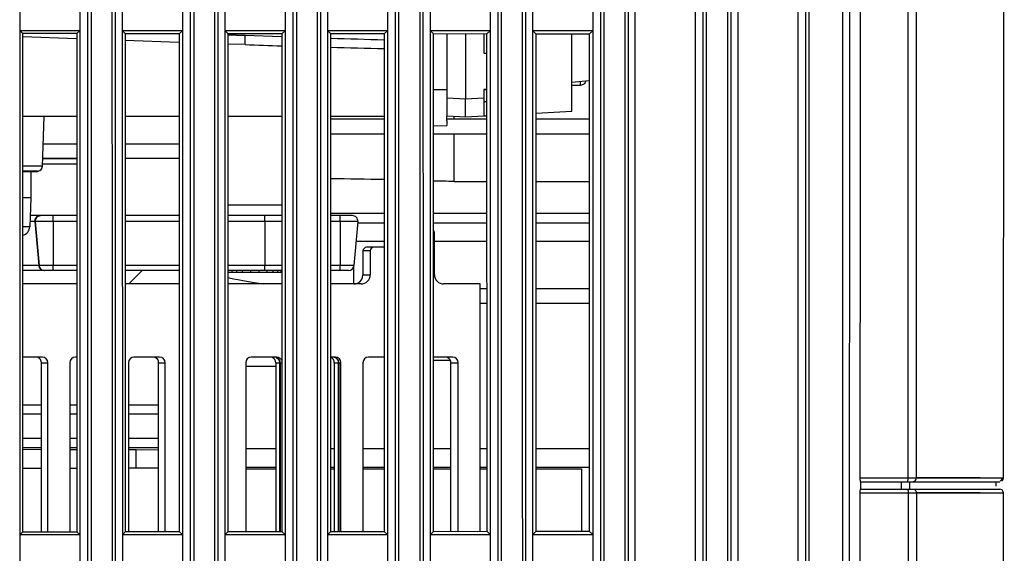
# Model space of a CAD drawing. Extents: x 64 to 776, y 90 to 531.
# Drawn here: x 92 to 119, y 277 to 291 of the extents above; entities that cross this region are included whole.
import ezdxf

# ---------------------------------------------------------------- set-up
doc = ezdxf.new("R2010")
doc.units = 0
doc.header["$LTSCALE"] = 46.255
for name, color, linetype in [('123_2_1_2_1_DXF_CONTINUOUS_LINE', 7, 'CONTINUOUS'), ('123_2_1_2_2_DXF_CONTINUOUS_LINE', 7, 'CONTINUOUS'), ('2515168-S410DXF_CONTINUOUS_LINE', 7, 'CONTINUOUS'), ('61_8CP15H001DXF_CONTINUOUS_LINE', 7, 'CONTINUOUS'), ('7AR_SPEAKER_DXF_CONTINUOUS_LINE', 7, 'CONTINUOUS'), ('85-1A626G050DXF_CONTINUOUS_LINE', 7, 'CONTINUOUS'), ('ACER_U2_V652DXF_CONTINUOUS_LINE', 7, 'CONTINUOUS'), ('R40_DMD_THERDXF_CONTINUOUS_LINE', 7, 'CONTINUOUS'), ('T15-DMD-BD-CDXF_CONTINUOUS_LINE', 7, 'CONTINUOUS'), ('T16-DMD-BD-CDXF_CONTINUOUS_LINE', 7, 'CONTINUOUS'), ('T16-DMD-HEATDXF_CONTINUOUS_LINE', 7, 'CONTINUOUS'), ('T16-ENGINE-BDXF_CONTINUOUS_LINE', 7, 'CONTINUOUS'), ('T16-OFFRAY-PDXF_CONTINUOUS_LINE', 7, 'CONTINUOUS'), ('T16_ENGINE_BDXF_CONTINUOUS_LINE', 7, 'CONTINUOUS'), ('T16_HEATSINKDXF_CONTINUOUS_LINE', 7, 'CONTINUOUS'), ('U2-LAMP-COVEDXF_CONTINUOUS_LINE', 7, 'CONTINUOUS'), ('U2-MYLAR-SPEDXF_CONTINUOUS_LINE', 7, 'CONTINUOUS'), ('U2-TOP-COVERDXF_CONTINUOUS_LINE', 7, 'CONTINUOUS'), ('UHD50X-T16_HDXF_CONTINUOUS_LINE', 7, 'CONTINUOUS'), ('V1RH-LAMP-HODXF_CONTINUOUS_LINE', 7, 'CONTINUOUS')]:
    doc.layers.add(name, color=color, linetype=linetype)

msp = doc.modelspace()

# ---------------------------------------------------------------- linework, layer by layer
at = {"layer": '123_2_1_2_1_DXF_CONTINUOUS_LINE', "linetype": 'Continuous'}
for p, q in [((100.89447, 284.01975), (100.89444, 284.49754)), ((104.5237, 283.88379), (104.34587, 283.88378)), ((107.32099, 283.88394), (105.87492, 283.88386)), ((104.52372, 283.48379), (104.34589, 283.48378)), ((107.32101, 283.48394), (105.87494, 283.48386)), ((103.53216, 281.93374), (103.07259, 281.93372)), ((103.52433, 281.93374), (103.52215, 281.94871))]:
    msp.add_line(p, q, dxfattribs=at)
at = {"layer": '123_2_1_2_2_DXF_CONTINUOUS_LINE', "linetype": 'Continuous'}
for p, q in [((101.00279, 285.68361), (101.72632, 285.68365)), ((103.07239, 285.68372), (104.52361, 285.68379)), ((105.87483, 285.68386), (107.32089, 285.68394)), ((100.95907, 285.18361), (101.72635, 285.18365)), ((103.09581, 285.18372), (104.52363, 285.18379)), ((105.87485, 285.18386), (107.32092, 285.18394))]:
    msp.add_line(p, q, dxfattribs=at)
at = {"layer": '2515168-S410DXF_CONTINUOUS_LINE', "linetype": 'Continuous'}
for p, q in [((93.33437, 287.44685), (92.4046, 287.4468)), ((96.13165, 287.447), (94.66499, 287.44692))]:
    msp.add_line(p, q, dxfattribs=at)
at = {"layer": '61_8CP15H001DXF_CONTINUOUS_LINE', "linetype": 'Continuous'}
msp.add_line((98.17479, 284.06263), (98.44162, 284.01962), dxfattribs=at)
msp.add_lwpolyline([(97.4676, 284.19181), (97.49755, 284.18486), (97.60864, 284.16168), (97.73295, 284.13789), (97.86975, 284.11346), (98.0177, 284.08837), (98.17479, 284.06263)], dxfattribs=at)
at = {"layer": '7AR_SPEAKER_DXF_CONTINUOUS_LINE', "linetype": 'Continuous'}
for p, q in [((91.86291, 280.7222), (92.36916, 280.72223)), ((93.14612, 280.72227), (93.33472, 280.72228)), ((94.74611, 280.72235), (95.56913, 280.7224)), ((91.86292, 280.4722), (92.36917, 280.47223)), ((93.14614, 280.47227), (93.33473, 280.47228)), ((94.74612, 280.47235), (95.56914, 280.4724)), ((92.3692, 279.79723), (91.86296, 279.7972)), ((92.36922, 279.54723), (91.86297, 279.5472)), ((93.33477, 279.79728), (93.14617, 279.79727)), ((93.33478, 279.54728), (93.14619, 279.54727)), ((95.56918, 279.7974), (94.74616, 279.79735)), ((95.56919, 279.5474), (94.74617, 279.54735))]:
    msp.add_line(p, q, dxfattribs=at)
at = {"layer": '85-1A626G050DXF_CONTINUOUS_LINE', "linetype": 'Continuous'}
msp.add_line((104.52343, 288.98994), (104.44917, 288.98993), dxfattribs=at)
at = {"layer": 'ACER_U2_V652DXF_CONTINUOUS_LINE', "linetype": 'Continuous'}
for p, q in [((91.86297, 279.50583), (92.36922, 279.50439)), ((93.14619, 279.5022), (93.33478, 279.50166)), ((94.74618, 279.49767), (94.95642, 279.49708)), ((94.95642, 279.49708), (95.56919, 279.49534)), ((94.95644, 278.99001), (94.95642, 279.49708)), ((92.36925, 278.98243), (91.863, 278.98094)), ((93.33481, 278.98526), (93.14622, 278.98471)), ((94.95644, 278.99001), (94.7462, 278.9894)), ((95.56922, 278.99181), (94.95644, 278.99001))]:
    msp.add_line(p, q, dxfattribs=at)
at = {"layer": 'R40_DMD_THERDXF_CONTINUOUS_LINE', "linetype": 'Continuous'}
msp.add_line((98.76892, 281.76964), (97.94603, 281.76959), dxfattribs=at)
at = {"layer": 'T15-DMD-BD-CDXF_CONTINUOUS_LINE', "linetype": 'Continuous'}
for p, q in [((93.33446, 285.72128), (92.05674, 285.72121)), ((92.34319, 285.8843), (92.06242, 285.88428)), ((92.19377, 285.72122), (92.29882, 284.52122)), ((92.1988, 285.72122), (92.30385, 284.52122)), ((93.33445, 285.88435), (92.34822, 285.8843)), ((92.68648, 285.72124), (92.68612, 284.52124)), ((96.13173, 285.8845), (94.66507, 285.88442)), ((96.13174, 285.72142), (94.66508, 285.72135)), ((98.92902, 285.88464), (97.46751, 285.88457)), ((98.92903, 285.72157), (97.46752, 285.72149)), ((98.47236, 285.72155), (98.472, 284.52155)), ((100.85668, 285.88474), (100.26994, 285.88471)), ((101.00612, 285.72168), (100.26995, 285.72164)), ((100.52234, 285.72165), (100.52198, 284.52165)), ((101.00612, 285.72168), (100.90119, 284.52167)), ((93.33452, 284.52128), (91.86271, 284.5212)), ((92.44826, 284.3843), (91.86272, 284.38427)), ((93.33453, 284.38435), (92.45328, 284.3843)), ((96.13181, 284.52142), (94.66514, 284.52135)), ((96.13181, 284.3845), (94.66515, 284.38442)), ((98.92909, 284.52157), (97.46758, 284.52149)), ((98.9291, 284.38464), (97.46759, 284.38457)), ((97.56521, 284.38457), (97.56521, 284.33457)), ((97.69325, 284.38458), (97.69325, 284.33458)), ((97.85307, 284.38459), (97.85307, 284.33459)), ((98.0766, 284.3846), (98.0766, 284.3346)), ((98.3, 284.38461), (98.3, 284.33461)), ((98.52328, 284.38462), (98.52328, 284.33462)), ((98.6826, 284.38463), (98.6826, 284.33463)), ((98.80988, 284.38464), (98.80988, 284.33464)), ((98.905, 284.38464), (98.905, 284.33464)), ((100.90119, 284.52167), (100.27002, 284.52164)), ((100.75177, 284.38474), (100.27002, 284.38471)), ((98.9291, 284.33464), (97.46884, 284.33457))]:
    msp.add_line(p, q, dxfattribs=at)
for centre, radius, start, end in [((92.34822, 285.7343), 0.15, 91.853475, 185.003538), ((92.34823, 285.73759), 0.14671, 90.004841, 91.897572), ((100.85669, 285.73475), 0.15, 355.002803, 90.002743), ((92.45327, 284.5343), 0.15, 185.002462, 268.137724), ((92.45328, 284.53176), 0.14745, 268.103112, 270.001357), ((100.75176, 284.53474), 0.15, 270.003208, 355.003262)]:
    msp.add_arc(centre, radius, start, end, dxfattribs=at)
for points in [[(92.19377, 285.72122), (92.19198, 285.74172), (92.19456, 285.76302), (92.20116, 285.78251)], [(92.20116, 285.78251), (92.21408, 285.82065), (92.24591, 285.85539), (92.28278, 285.87159)], [(92.28278, 285.87159), (92.30162, 285.87987), (92.32261, 285.8843), (92.34319, 285.8843)], [(92.31372, 284.46795), (92.30557, 284.48449), (92.30043, 284.50286), (92.29882, 284.52122)], [(92.39389, 284.3945), (92.3601, 284.40762), (92.32974, 284.43544), (92.31372, 284.46795)], [(92.44826, 284.3843), (92.42982, 284.3843), (92.41108, 284.38783), (92.39389, 284.3945)]]:
    msp.add_open_spline(points, degree=3, dxfattribs=at)
for points, knots in [([(92.68648, 285.72124), (92.68649, 285.74167), (92.6865, 285.77154), (92.68636, 285.80959), (92.68647, 285.83436), (92.68586, 285.85409), (92.68701, 285.87058), (92.68465, 285.8775), (92.68695, 285.88432), (92.68587, 285.88432)], [0, 0, 0, 0, 0.37582979, 0.54880833, 0.70158197, 0.82774351, 0.92208351, 0.98023413, 1, 1, 1, 1]), ([(98.47236, 285.72155), (98.47236, 285.74198), (98.47238, 285.77184), (98.47223, 285.8099), (98.47235, 285.83466), (98.47174, 285.85439), (98.47288, 285.87088), (98.47052, 285.8778), (98.47282, 285.88462), (98.47175, 285.88462)], [0, 0, 0, 0, 0.37582979, 0.54880833, 0.70158197, 0.82774351, 0.92208351, 0.98023413, 1, 1, 1, 1]), ([(100.52234, 285.72165), (100.52235, 285.74208), (100.52236, 285.77195), (100.52222, 285.81), (100.52233, 285.83477), (100.52172, 285.8545), (100.52287, 285.87099), (100.52051, 285.87791), (100.52281, 285.88473), (100.52173, 285.88473)], [0, 0, 0, 0, 0.37582979, 0.54880833, 0.70158197, 0.82774351, 0.92208351, 0.98023413, 1, 1, 1, 1]), ([(92.68553, 284.38432), (92.68639, 284.38432), (92.68457, 284.38979), (92.68646, 284.39536), (92.68556, 284.40873), (92.68606, 284.42486), (92.68598, 284.44537), (92.68612, 284.47781), (92.68612, 284.50349), (92.68612, 284.52124)], [0, 0, 0, 0, 0.01884869, 0.07450463, 0.16528943, 0.28782586, 0.43806571, 0.61097118, 1, 1, 1, 1]), ([(98.4714, 284.38462), (98.47226, 284.38462), (98.47045, 284.39009), (98.47234, 284.39567), (98.47143, 284.40903), (98.47193, 284.42517), (98.47185, 284.44568), (98.472, 284.47811), (98.47199, 284.50379), (98.472, 284.52155)], [0, 0, 0, 0, 0.01884869, 0.07450463, 0.16528943, 0.28782586, 0.43806571, 0.61097118, 1, 1, 1, 1]), ([(100.52139, 284.38473), (100.52225, 284.38473), (100.52043, 284.3902), (100.52232, 284.39577), (100.52141, 284.40914), (100.52192, 284.42528), (100.52184, 284.44578), (100.52198, 284.47822), (100.52198, 284.5039), (100.52198, 284.52165)], [0, 0, 0, 0, 0.01884869, 0.07450463, 0.16528943, 0.28782586, 0.43806571, 0.61097118, 1, 1, 1, 1])]:
    msp.add_open_spline(points, degree=3, knots=knots, dxfattribs=at)
at = {"layer": 'T16-DMD-BD-CDXF_CONTINUOUS_LINE', "linetype": 'Continuous'}
for p, q in [((93.33446, 285.72128), (92.05674, 285.72121)), ((92.34319, 285.8843), (92.06242, 285.88428)), ((92.19377, 285.72122), (92.29882, 284.52122)), ((92.1988, 285.72122), (92.30385, 284.52122)), ((93.33445, 285.88435), (92.34822, 285.8843)), ((92.68648, 285.72124), (92.68612, 284.52124)), ((96.13173, 285.8845), (94.66507, 285.88442)), ((96.13174, 285.72142), (94.66508, 285.72135)), ((98.92902, 285.88464), (97.46751, 285.88457)), ((98.92903, 285.72157), (97.46752, 285.72149)), ((98.47236, 285.72155), (98.472, 284.52155)), ((93.33452, 284.52128), (91.86271, 284.5212)), ((92.44826, 284.3843), (91.86272, 284.38427)), ((93.33453, 284.38435), (92.45328, 284.3843)), ((96.13181, 284.52142), (94.66514, 284.52135)), ((96.13181, 284.3845), (94.66515, 284.38442)), ((98.92909, 284.52157), (97.46758, 284.52149)), ((98.9291, 284.38464), (97.46759, 284.38457)), ((97.56521, 284.38457), (97.56521, 284.33457)), ((97.69325, 284.38458), (97.69325, 284.33458)), ((97.85307, 284.38459), (97.85307, 284.33459)), ((98.0766, 284.3846), (98.0766, 284.3346)), ((98.3, 284.38461), (98.3, 284.33461)), ((98.52328, 284.38462), (98.52328, 284.33462)), ((98.6826, 284.38463), (98.6826, 284.33463)), ((98.80988, 284.38464), (98.80988, 284.33464)), ((98.905, 284.38464), (98.905, 284.33464)), ((98.9291, 284.33464), (97.46884, 284.33457))]:
    msp.add_line(p, q, dxfattribs=at)
for centre, radius, start, end in [((92.34822, 285.7343), 0.15, 91.853475, 185.003538), ((92.34823, 285.73759), 0.14671, 90.004841, 91.897572), ((92.45327, 284.5343), 0.15, 185.002462, 268.137724), ((92.45328, 284.53176), 0.14745, 268.103112, 270.001357)]:
    msp.add_arc(centre, radius, start, end, dxfattribs=at)
for points in [[(92.19377, 285.72122), (92.19198, 285.74172), (92.19456, 285.76302), (92.20116, 285.78251)], [(92.20116, 285.78251), (92.21408, 285.82065), (92.24591, 285.85539), (92.28278, 285.87159)], [(92.28278, 285.87159), (92.30162, 285.87987), (92.32261, 285.8843), (92.34319, 285.8843)], [(92.31372, 284.46795), (92.30557, 284.48449), (92.30043, 284.50286), (92.29882, 284.52122)], [(92.39389, 284.3945), (92.3601, 284.40762), (92.32974, 284.43544), (92.31372, 284.46795)], [(92.44826, 284.3843), (92.42982, 284.3843), (92.41108, 284.38783), (92.39389, 284.3945)]]:
    msp.add_open_spline(points, degree=3, dxfattribs=at)
for points, knots in [([(92.68648, 285.72124), (92.68649, 285.74167), (92.6865, 285.77154), (92.68636, 285.80959), (92.68647, 285.83436), (92.68586, 285.85409), (92.68701, 285.87058), (92.68465, 285.8775), (92.68695, 285.88432), (92.68587, 285.88432)], [0, 0, 0, 0, 0.37582979, 0.54880833, 0.70158197, 0.82774351, 0.92208351, 0.98023413, 1, 1, 1, 1]), ([(98.47236, 285.72155), (98.47236, 285.74198), (98.47238, 285.77184), (98.47223, 285.8099), (98.47235, 285.83466), (98.47174, 285.85439), (98.47288, 285.87088), (98.47052, 285.8778), (98.47282, 285.88462), (98.47175, 285.88462)], [0, 0, 0, 0, 0.37582979, 0.54880833, 0.70158197, 0.82774351, 0.92208351, 0.98023413, 1, 1, 1, 1]), ([(92.68553, 284.38432), (92.68639, 284.38432), (92.68457, 284.38979), (92.68646, 284.39536), (92.68556, 284.40873), (92.68606, 284.42486), (92.68598, 284.44537), (92.68612, 284.47781), (92.68612, 284.50349), (92.68612, 284.52124)], [0, 0, 0, 0, 0.01884869, 0.07450463, 0.16528943, 0.28782586, 0.43806571, 0.61097118, 1, 1, 1, 1]), ([(98.4714, 284.38462), (98.47226, 284.38462), (98.47045, 284.39009), (98.47234, 284.39567), (98.47143, 284.40903), (98.47193, 284.42517), (98.47185, 284.44568), (98.472, 284.47811), (98.47199, 284.50379), (98.472, 284.52155)], [0, 0, 0, 0, 0.01884869, 0.07450463, 0.16528943, 0.28782586, 0.43806571, 0.61097118, 1, 1, 1, 1])]:
    msp.add_open_spline(points, degree=3, knots=knots, dxfattribs=at)
at = {"layer": 'T16-DMD-HEATDXF_CONTINUOUS_LINE', "linetype": 'Continuous'}
for p, q in [((92.40451, 287.4443), (93.33437, 287.44435)), ((92.39718, 287.2943), (93.33437, 287.29435)), ((103.09586, 284.26986), (103.0958, 285.41986)), ((101.34584, 284.91977), (101.14775, 284.91976)), ((101.14775, 284.91976), (101.14778, 284.26976)), ((101.72635, 285.01979), (101.24774, 285.01977)), ((101.34584, 284.91977), (101.34587, 284.26977)), ((101.14778, 284.26976), (101.34587, 284.26977)), ((93.33455, 284.01935), (91.86273, 284.01927)), ((96.13183, 284.0195), (94.66517, 284.01942)), ((98.92912, 284.01964), (97.46761, 284.01957)), ((101.09589, 284.01976), (100.27004, 284.01971)), ((104.34586, 284.01993), (103.34587, 284.01988)), ((104.34622, 277.267), (104.34586, 284.01993)), ((92.39606, 282.0193), (91.86284, 282.01927)), ((93.33465, 282.01935), (93.29606, 282.01935)), ((95.59604, 282.01947), (94.89604, 282.01943)), ((98.79601, 282.01964), (98.09602, 282.0196)), ((100.396, 282.01972), (100.27015, 282.01971)), ((101.72651, 282.01979), (101.29599, 282.01977)), ((103.59597, 282.01989), (103.07258, 282.01986)), ((92.3691, 281.8693), (92.54607, 281.86931)), ((92.36934, 277.25536), (92.3691, 281.8693)), ((92.54631, 277.25554), (92.54607, 281.86931)), ((93.14606, 281.86934), (93.14631, 277.25612)), ((94.74605, 281.86942), (94.74629, 277.25767)), ((95.56907, 281.86947), (95.74604, 281.86948)), ((95.56931, 277.25847), (95.56907, 281.86947)), ((95.74629, 277.25865), (95.74604, 281.86948)), ((97.94603, 281.86959), (97.94627, 277.26078)), ((98.76891, 281.86964), (98.86973, 281.86964)), ((98.76891, 281.86964), (98.76916, 277.26158)), ((98.86973, 281.86964), (98.86997, 277.26401)), ((98.88958, 281.86964), (98.92923, 281.86964)), ((98.88958, 281.86964), (98.88982, 277.26401)), ((100.36501, 281.86972), (100.47361, 281.86972)), ((100.36501, 281.86972), (100.36525, 277.26313)), ((100.47361, 281.86972), (100.47385, 277.26324)), ((100.48567, 281.86973), (100.546, 281.86973)), ((100.48567, 281.86973), (100.48591, 277.26325)), ((100.54625, 277.26331), (100.546, 281.86973)), ((101.146, 281.86976), (101.14624, 277.26389)), ((103.54789, 281.86989), (103.74598, 281.8699)), ((103.54813, 277.26623), (103.54789, 281.86989)), ((103.74622, 277.26642), (103.74598, 281.8699))]:
    msp.add_line(p, q, dxfattribs=at)
for centre, radius, start, end in [((101.24772, 284.9198), 0.09997, 89.985466, 180.021005), ((101.44581, 284.91981), 0.09997, 89.985466, 180.021005), ((100.89775, 284.26977), 0.25004, 292.508819, 359.997618), ((101.09587, 284.26976), 0.25, 270.003236, 0.003236), ((103.34586, 284.26987), 0.25, 180.002772, 270.002772), ((92.21907, 281.86928), 0.15002, 0.008391, 67.497189), ((92.39607, 281.8693), 0.15, 0.002772, 90.002772), ((93.29606, 281.86935), 0.15, 90.003236, 180.003236), ((94.89605, 281.86943), 0.15, 90.003236, 180.003236), ((95.41905, 281.86945), 0.15002, 0.008391, 67.497189), ((95.59604, 281.86947), 0.15, 0.002772, 90.002772), ((98.09603, 281.8696), 0.15, 90.003236, 180.003236), ((98.61889, 281.86964), 0.15002, 359.999725, 67.221843), ((98.73957, 281.86965), 0.15001, 359.998357, 68.69296), ((98.79601, 281.86962), 0.15002, 26.16913, 89.997947), ((100.21555, 281.87063), 0.14912, 53.558527, 68.422106), ((100.32325, 281.86912), 0.15052, 36.348222, 71.340266), ((100.39601, 281.86972), 0.15, 0.002772, 90.002772), ((101.296, 281.86977), 0.15, 90.003236, 180.003236), ((103.39787, 281.86986), 0.15002, 0.008391, 67.497189), ((103.59598, 281.86989), 0.15, 0.002772, 90.002772)]:
    msp.add_arc(centre, radius, start, end, dxfattribs=at)
for points in [[(103.0958, 285.41986), (103.0958, 285.44161), (103.08794, 285.46441), (103.07453, 285.48153)], [(100.8978, 284.01975), (100.93031, 284.01975), (100.96342, 284.02635), (100.99347, 284.03878)], [(98.77768, 282.00796), (98.79555, 282.00049), (98.81222, 281.98927), (98.8259, 281.97556)], [(98.8259, 281.97556), (98.83972, 281.96171), (98.851, 281.94481), (98.85844, 281.92671)], [(100.44448, 281.95833), (100.45369, 281.94585), (100.46106, 281.93176), (100.46591, 281.91703)], [(98.85844, 281.92671), (98.86581, 281.90878), (98.86973, 281.88903), (98.86973, 281.86964)], [(100.46591, 281.91703), (100.47091, 281.90186), (100.47361, 281.8857), (100.47361, 281.86972)]]:
    msp.add_open_spline(points, degree=3, dxfattribs=at)
for points, knots in [([(100.36501, 281.86972), (100.36501, 281.8832), (100.35895, 281.92933), (100.3304, 281.97119), (100.30413, 281.9906)], [0, 0, 0, 0, 0.29216186, 1, 1, 1, 1]), ([(100.48567, 281.86973), (100.48567, 281.9039), (100.46309, 281.96715), (100.40961, 282.00324), (100.38407, 282.01187)], [0, 0, 0, 0, 0.55899716, 1, 1, 1, 1])]:
    msp.add_open_spline(points, degree=3, knots=knots, dxfattribs=at)
at = {"layer": 'T16-ENGINE-BDXF_CONTINUOUS_LINE', "linetype": 'Continuous'}
for p, q in [((93.32921, 290.71219), (91.85925, 290.76345)), ((96.12318, 290.61474), (94.65837, 290.66583)), ((97.9282, 290.55179), (97.45748, 290.56821)), ((97.92282, 290.80164), (97.46618, 290.81757)), ((97.46618, 290.81756), (97.92282, 290.80164)), ((97.93484, 290.80122), (97.92282, 290.80164)), ((97.93517, 290.80121), (97.93484, 290.80122)), ((98.92601, 290.76799), (97.93517, 290.80121)), ((98.92601, 290.76786), (97.93517, 290.80121)), ((93.33431, 288.58935), (91.86249, 288.58927)), ((92.39718, 287.23407), (92.44444, 288.5893)), ((96.13159, 288.5895), (94.66493, 288.58942)), ((98.92888, 288.58964), (97.46737, 288.58957)), ((101.72617, 288.58979), (100.2698, 288.58971)), ((93.33435, 287.83935), (92.41829, 287.8393)), ((96.13163, 287.8395), (94.66497, 287.83942)), ((92.39718, 287.23407), (91.86257, 287.23404)), ((92.28441, 287.09396), (91.86257, 287.09394)), ((91.86257, 287.08927), (92.26812, 287.08929)), ((92.07944, 287.08928), (92.07948, 286.37338)), ((92.28441, 287.09396), (92.26839, 287.08929)), ((92.07948, 286.37338), (91.86261, 286.37337)), ((92.07948, 286.37338), (92.05183, 285.58056)), ((98.92901, 286.16964), (97.46749, 286.16957)), ((92.05183, 285.58056), (91.86265, 285.58055))]:
    msp.add_line(p, q, dxfattribs=at)
for centre, radius, start, end in [((111.35579, 671.59255), 381.02735, 268.3322163, 268.5511747), ((107.46075, 563.59982), 273.21437, 268.0005235, 268.2104677), ((106.93933, 544.61101), 254.21836, 268.4966238, 268.8249508), ((92.24728, 287.23929), 0.15, 284.334421, 358.003004), ((91.80198, 285.58927), 0.25, 284.25478, 358.003004)]:
    msp.add_arc(centre, radius, start, end, dxfattribs=at)
msp.add_open_spline([(97.9282, 290.55179), (97.92931, 290.58358), (97.9307, 290.64227), (97.93088, 290.712), (97.92939, 290.75635), (97.92815, 290.78052), (97.926, 290.79229), (97.92468, 290.80159), (97.92283, 290.80164)], degree=3, knots=[0, 0, 0, 0, 0.38055786, 0.70421526, 0.82816575, 0.920368, 0.97787234, 1, 1, 1, 1], dxfattribs=at)
at = {"layer": 'T16-OFFRAY-PDXF_CONTINUOUS_LINE', "linetype": 'Continuous'}
for p, q in [((103.43716, 289.31988), (103.0722, 289.31986)), ((103.07225, 288.33344), (103.4333, 288.34607))]:
    msp.add_line(p, q, dxfattribs=at)
msp.add_arc((51.71843, 288.81975), 51.71796, 359.620094, 359.74738, dxfattribs=at)
msp.add_open_spline([(103.43525, 288.47684), (103.43512, 288.45802), (103.43476, 288.42566), (103.43467, 288.38792), (103.43389, 288.36648), (103.43435, 288.35519), (103.43289, 288.35053), (103.434, 288.34607), (103.4333, 288.34607)], degree=3, knots=[0, 0, 0, 0, 0.43162951, 0.74550827, 0.85636457, 0.9359006, 0.98384988, 1, 1, 1, 1], dxfattribs=at)
at = {"layer": 'T16_ENGINE_BDXF_CONTINUOUS_LINE', "linetype": 'Continuous'}
for p, q in [((93.32921, 290.71219), (91.85925, 290.76345)), ((96.12318, 290.61474), (94.65837, 290.66583)), ((97.9282, 290.55179), (97.45748, 290.56821)), ((97.92282, 290.80164), (97.46618, 290.81757)), ((97.46618, 290.81756), (97.92282, 290.80164)), ((97.93484, 290.80122), (97.92282, 290.80164)), ((97.93517, 290.80121), (97.93484, 290.80122)), ((98.92601, 290.76799), (97.93517, 290.80121)), ((98.92601, 290.76786), (97.93517, 290.80121)), ((93.33431, 288.58935), (91.86249, 288.58927)), ((92.39718, 287.23407), (92.44444, 288.5893)), ((96.13159, 288.5895), (94.66493, 288.58942)), ((98.92888, 288.58964), (97.46737, 288.58957)), ((101.72617, 288.58979), (100.2698, 288.58971)), ((93.33435, 287.83935), (92.41829, 287.8393)), ((96.13163, 287.8395), (94.66497, 287.83942)), ((92.39718, 287.23407), (91.86257, 287.23404)), ((92.28441, 287.09396), (91.86257, 287.09394)), ((91.86257, 287.08927), (92.26812, 287.08929)), ((92.07944, 287.08928), (92.07948, 286.37338)), ((92.28441, 287.09396), (92.26839, 287.08929)), ((92.07948, 286.37338), (91.86261, 286.37337)), ((92.07948, 286.37338), (92.05183, 285.58056)), ((98.92901, 286.16964), (97.46749, 286.16957)), ((92.05183, 285.58056), (91.86265, 285.58055))]:
    msp.add_line(p, q, dxfattribs=at)
for centre, radius, start, end in [((111.35579, 671.59255), 381.02735, 268.3322163, 268.5511747), ((107.46075, 563.59982), 273.21437, 268.0005235, 268.2104677), ((106.93933, 544.61101), 254.21836, 268.4966238, 268.8249508), ((92.24728, 287.23929), 0.15, 284.334421, 358.003004), ((91.80198, 285.58927), 0.25, 284.25478, 358.003004)]:
    msp.add_arc(centre, radius, start, end, dxfattribs=at)
msp.add_open_spline([(97.9282, 290.55179), (97.92931, 290.58358), (97.9307, 290.64227), (97.93088, 290.712), (97.92939, 290.75635), (97.92815, 290.78052), (97.926, 290.79229), (97.92468, 290.80159), (97.92283, 290.80164)], degree=3, knots=[0, 0, 0, 0, 0.38055786, 0.70421526, 0.82816575, 0.920368, 0.97787234, 1, 1, 1, 1], dxfattribs=at)
at = {"layer": 'T16_HEATSINKDXF_CONTINUOUS_LINE', "linetype": 'Continuous'}
for p, q in [((103.44924, 289.09603), (103.44915, 290.84306)), ((103.94925, 290.84263), (103.94935, 289.06985)), ((104.44914, 290.84515), (104.44917, 290.31532)), ((106.85138, 288.72389), (106.85126, 290.84011)), ((104.44917, 290.31532), (104.52336, 290.31273)), ((106.85133, 289.52867), (107.32069, 289.56976)), ((104.52341, 289.32839), (104.44922, 289.3258)), ((104.44922, 289.3258), (104.44923, 289.09608)), ((107.08578, 289.44077), (106.85134, 289.43257)), ((103.44924, 289.09603), (103.94935, 289.06985)), ((103.94935, 289.06985), (104.44923, 289.09608)), ((104.44923, 289.09608), (104.44914, 288.94075)), ((106.85138, 288.72389), (105.87467, 288.67265)), ((104.52345, 288.60176), (104.44717, 288.59776))]:
    msp.add_line(p, q, dxfattribs=at)
for points, knots in [([(107.08578, 289.44077), (107.08814, 289.4409), (107.08313, 289.45561), (107.08832, 289.47119), (107.08576, 289.50767), (107.08678, 289.53338), (107.08684, 289.54866)], [0, 0, 0, 0, 0.06578909, 0.25961254, 0.57525154, 1, 1, 1, 1]), ([(107.2277, 289.56162), (107.22164, 289.52931), (107.18546, 289.46738), (107.11868, 289.44192), (107.08578, 289.44077)], [0, 0, 0, 0, 0.49958809, 1, 1, 1, 1]), ([(103.44726, 288.5967), (103.44807, 288.5967), (103.44657, 288.60183), (103.4483, 288.60714), (103.4476, 288.62003), (103.44839, 288.64424), (103.4483, 288.68626), (103.44876, 288.74735), (103.44893, 288.82213), (103.44919, 288.93981), (103.44925, 289.03231), (103.44924, 289.09603)], [0, 0, 0, 0, 0.00484223, 0.01922763, 0.04302138, 0.07605858, 0.16841189, 0.29279442, 0.44431201, 0.61720989, 1, 1, 1, 1]), ([(103.94736, 288.57052), (103.94817, 288.57053), (103.94667, 288.57565), (103.9484, 288.58096), (103.9477, 288.59385), (103.94849, 288.61806), (103.9484, 288.66008), (103.94886, 288.72117), (103.94903, 288.79595), (103.9493, 288.91363), (103.94935, 289.00614), (103.94935, 289.06985)], [0, 0, 0, 0, 0.00484119, 0.01922445, 0.04301633, 0.07605234, 0.16840369, 0.29278911, 0.44431238, 0.61721573, 1, 1, 1, 1]), ([(104.44914, 288.94075), (104.44909, 288.89446), (104.44903, 288.82829), (104.44859, 288.74547), (104.44874, 288.69474), (104.44747, 288.6554), (104.44957, 288.62316), (104.44508, 288.60978), (104.4493, 288.59676), (104.44725, 288.59675)], [0, 0, 0, 0, 0.40368237, 0.57635684, 0.72387001, 0.84242753, 0.92926534, 0.98215764, 1, 1, 1, 1])]:
    msp.add_open_spline(points, degree=3, knots=knots, dxfattribs=at)
at = {"layer": 'U2-LAMP-COVEDXF_CONTINUOUS_LINE', "linetype": 'Continuous'}
msp.add_open_spline([(118.58891, 278.72241), (118.5889, 278.68925), (118.568, 278.65262), (118.53916, 278.63626)], degree=3, dxfattribs=at)
at = {"layer": 'U2-MYLAR-SPEDXF_CONTINUOUS_LINE', "linetype": 'Continuous'}
for p, q in [((97.94618, 278.96959), (98.76907, 278.96964)), ((100.27031, 278.96971), (100.36516, 278.96972)), ((101.14615, 278.96976), (101.72667, 278.96979)), ((103.07274, 278.96986), (103.54804, 278.96989)), ((104.34613, 278.96993), (104.52396, 278.96994)), ((105.87518, 278.97001), (107.11615, 278.97007)), ((107.11615, 278.97007), (107.11624, 277.2697))]:
    msp.add_line(p, q, dxfattribs=at)
at = {"layer": 'U2-TOP-COVERDXF_CONTINUOUS_LINE', "linetype": 'Continuous'}
for p, q in [((91.77612, 327.77405), (91.78099, 234.86886)), ((93.43098, 234.86895), (93.42611, 327.77414)), ((94.5761, 327.7742), (94.58097, 234.86901)), ((96.23096, 234.86909), (96.22609, 327.77428)), ((97.37608, 327.77434), (97.38095, 234.86916)), ((99.03094, 234.86924), (99.02606, 327.77443)), ((100.17606, 327.77449), (100.18093, 234.8693)), ((101.83091, 234.86939), (101.82604, 327.77458)), ((102.97603, 327.77464), (102.9809, 234.86945)), ((104.63089, 234.86954), (104.62602, 327.77472)), ((105.77601, 327.77478), (105.78088, 234.8696)), ((107.43087, 234.86968), (107.426, 327.77487)), ((108.58081, 234.57358), (108.57599, 327.77493)), ((110.23093, 234.57367), (110.22597, 327.77502)), ((111.37596, 327.77508), (111.38084, 234.86989)), ((113.03082, 234.86998), (113.02595, 327.77516)), ((118.63241, 278.7179), (118.65447, 311.64825)), ((91.77805, 290.94149), (93.42804, 290.94157)), ((91.77805, 290.94149), (91.86238, 290.85311)), ((93.33419, 290.85183), (91.86238, 290.85311)), ((91.86309, 277.25258), (91.86238, 290.85311)), ((93.42804, 290.94157), (93.33419, 290.85183)), ((93.33419, 290.85489), (93.3349, 277.25859)), ((94.57803, 290.94163), (96.22802, 290.94172)), ((94.57803, 290.94163), (94.66481, 290.85068)), ((96.13147, 290.84941), (94.66481, 290.85068)), ((94.66552, 277.25532), (94.66481, 290.85068)), ((96.22802, 290.94172), (96.13147, 290.84941)), ((96.13147, 290.85246), (96.13219, 277.2613)), ((97.37801, 290.94178), (99.028, 290.94187)), ((97.37801, 290.94178), (97.46725, 290.84825)), ((98.92876, 290.84698), (97.46725, 290.84825)), ((97.46796, 277.25805), (97.46725, 290.84825)), ((99.028, 290.94187), (98.92876, 290.84698)), ((98.92876, 290.85002), (98.92947, 277.26401)), ((100.17799, 290.94193), (101.82797, 290.94201)), ((100.17799, 290.94193), (100.26968, 290.84582)), ((101.72605, 290.84456), (100.26968, 290.84582)), ((100.2704, 277.26078), (100.26968, 290.84582)), ((101.82797, 290.94201), (101.72605, 290.84456)), ((101.72605, 290.84758), (101.72676, 277.26672)), ((102.97796, 290.94207), (104.62795, 290.94216)), ((102.97796, 290.94207), (103.07212, 290.84339)), ((104.52334, 290.84213), (103.07212, 290.84339)), ((103.07283, 277.26351), (103.07212, 290.84339)), ((104.62795, 290.94216), (104.52334, 290.84213)), ((104.52334, 290.84515), (104.52405, 277.26943)), ((105.77794, 290.94222), (107.42793, 290.94231)), ((105.77794, 290.94222), (105.87456, 290.84096)), ((107.32062, 290.83971), (105.87456, 290.84096)), ((105.87527, 277.26624), (105.87456, 290.84096)), ((107.42793, 290.94231), (107.32062, 290.83971)), ((107.32062, 290.84271), (107.32133, 277.27214)), ((101.72617, 288.51979), (100.26981, 288.51971)), ((104.52346, 288.51994), (103.44726, 288.51988)), ((103.63547, 288.51989), (103.63547, 288.56989)), ((107.32074, 288.52008), (105.87468, 288.52001)), ((100.26983, 288.11971), (101.72619, 288.11979)), ((103.07226, 288.11986), (104.52348, 288.11994)), ((103.63556, 286.81989), (103.63549, 288.11989)), ((105.8747, 288.12001), (107.32077, 288.12008)), ((103.63556, 286.81989), (104.52355, 286.81994)), ((105.87477, 286.82001), (107.32083, 286.82008)), ((101.72631, 285.94479), (100.26994, 285.94471)), ((104.52359, 285.94494), (103.07238, 285.94486)), ((107.32088, 285.94508), (105.87481, 285.94501)), ((94.76883, 284.02943), (96.13183, 284.0295)), ((98.76904, 279.51964), (97.94615, 279.51959)), ((100.36513, 279.51972), (100.27028, 279.51971)), ((101.72664, 279.51979), (101.14612, 279.51976)), ((103.54801, 279.51989), (103.07271, 279.51986)), ((104.52393, 279.51994), (104.3461, 279.51993)), ((107.32122, 279.52008), (105.87515, 279.52001)), ((97.94618, 279.01959), (98.76906, 279.01964)), ((100.2703, 279.01971), (100.36516, 279.01972)), ((101.14615, 279.01976), (101.72667, 279.01979)), ((103.07274, 279.01986), (103.54804, 279.01989)), ((104.34612, 279.01993), (104.52396, 279.01994)), ((105.87518, 279.02001), (107.32124, 279.02008)), ((116.02807, 278.72067), (114.70803, 278.7206)), ((114.72521, 278.62047), (118.53053, 278.62067)), ((114.73119, 278.62047), (114.73118, 278.42053)), ((115.84746, 278.42053), (115.84747, 278.62053)), ((116.13545, 278.72055), (116.02807, 278.72067)), ((116.07313, 278.42054), (116.07312, 278.62054)), ((116.25372, 278.72055), (116.13545, 278.72055)), ((118.63072, 278.72104), (116.25372, 278.72092)), ((117.99153, 278.72356), (116.2605, 278.72579)), ((118.60327, 278.71931), (117.99153, 278.72356)), ((118.4311, 278.49844), (118.43108, 278.62067)), ((118.63241, 278.7179), (118.60327, 278.71931)), ((114.70801, 278.32058), (116.02808, 278.32065)), ((114.72519, 278.42047), (118.53036, 278.42067)), ((116.02808, 278.32054), (116.25373, 278.32056)), ((116.25373, 278.32082), (118.63052, 278.32094)), ((116.26044, 278.32569), (117.99356, 278.32346)), ((117.99356, 278.32346), (118.60367, 278.31921)), ((118.60367, 278.31921), (118.63214, 278.31782)), ((118.62666, 270.13461), (118.63214, 278.31782)), ((91.77878, 277.16649), (91.86309, 277.25487)), ((93.42876, 277.16657), (91.77878, 277.16649)), ((91.86309, 277.25487), (93.3349, 277.2563)), ((93.42876, 277.16657), (93.3349, 277.2563)), ((94.57875, 277.16663), (94.66552, 277.25759)), ((96.22874, 277.16672), (94.57875, 277.16663)), ((94.66552, 277.25759), (96.13219, 277.25902)), ((96.22874, 277.16672), (96.13219, 277.25902)), ((97.37873, 277.16678), (97.46796, 277.26032)), ((99.02872, 277.16687), (97.37873, 277.16678)), ((97.46796, 277.26032), (98.92947, 277.26174)), ((99.02872, 277.16687), (98.92947, 277.26174)), ((100.17871, 277.16693), (100.2704, 277.26304)), ((101.8287, 277.16701), (100.17871, 277.16693)), ((100.2704, 277.26304), (101.72676, 277.26446)), ((101.8287, 277.16701), (101.72676, 277.26446)), ((102.97869, 277.16707), (103.07283, 277.26577)), ((104.62867, 277.16716), (102.97869, 277.16707)), ((103.07283, 277.26577), (104.52405, 277.26718)), ((104.62867, 277.16716), (104.52405, 277.26718)), ((105.77866, 277.16722), (105.87527, 277.26849)), ((107.42865, 277.16731), (105.77866, 277.16722)), ((105.87527, 277.26849), (107.32133, 277.2699)), ((107.42865, 277.16731), (107.32133, 277.2699))]:
    msp.add_line(p, q, dxfattribs=at)
for points in [[(118.58475, 278.63619), (118.61739, 278.6699), (118.63106, 278.71478), (118.63124, 278.72104)], [(118.63098, 278.32094), (118.62781, 278.34564), (118.59197, 278.39992), (118.53098, 278.42067)]]:
    msp.add_lwpolyline(points, dxfattribs=at)
for centre, radius, start, end in [((94.68243, -54.64589), 341.58457, 88.8184186, 89.0627426), ((106.71521, 461.2907), 174.492, 268.8037401, 268.9860148), ((8229.44524, 276.74813), 8114.73739, 179.988897418, 180.161885706), ((7014.3058, 275.43522), 6898.27821, 179.976034198, 180.179500243), ((7057.5317, 275.52242), 6941.27853, 179.976860824, 180.179132042)]:
    msp.add_arc(centre, radius, start, end, dxfattribs=at)
for points, knots in [([(93.71939, 332.21832), (93.73188, 315.4627), (93.72489, 281.9383), (93.73118, 248.41391), (93.72594, 231.64515)], [0, 0, 0, 0, 0.49980413, 1, 1, 1, 1]), ([(94.28718, 332.21836), (94.29645, 323.83916), (94.29381, 307.08029), (94.29712, 273.55589), (94.30421, 248.41069), (94.29346, 231.64515)], [0, 0, 0, 0, 0.24994359, 0.49990038, 1, 1, 1, 1]), ([(96.51937, 332.21847), (96.53186, 315.46285), (96.52487, 281.93845), (96.53115, 248.41406), (96.52592, 231.64529)], [0, 0, 0, 0, 0.49980413, 1, 1, 1, 1]), ([(97.08715, 332.21851), (97.09643, 323.8393), (97.09379, 307.08044), (97.0971, 273.55604), (97.10419, 248.41084), (97.09344, 231.6453)], [0, 0, 0, 0, 0.24994359, 0.49990038, 1, 1, 1, 1]), ([(99.31934, 332.21862), (99.33184, 315.46299), (99.32485, 281.93859), (99.33113, 248.4142), (99.3259, 231.64544)], [0, 0, 0, 0, 0.49980413, 1, 1, 1, 1]), ([(99.88713, 332.21866), (99.89641, 323.83945), (99.89376, 307.08058), (99.89708, 273.55618), (99.90416, 248.41099), (99.89341, 231.64545)], [0, 0, 0, 0, 0.24994359, 0.49990038, 1, 1, 1, 1]), ([(102.12488, 231.64557), (102.13563, 248.4111), (102.12854, 273.5563), (102.12523, 307.0807), (102.12788, 323.83957), (102.1186, 332.21877)], [0, 0, 0, 0, 0.50009962, 0.75005641, 1, 1, 1, 1]), ([(102.68711, 332.2188), (102.69639, 323.8396), (102.69374, 307.08073), (102.69705, 273.55633), (102.70414, 248.41113), (102.69339, 231.6456)], [0, 0, 0, 0, 0.24994359, 0.49990038, 1, 1, 1, 1]), ([(104.92486, 231.64571), (104.93561, 248.41125), (104.92852, 273.55645), (104.92521, 307.08085), (104.92785, 323.83971), (104.91858, 332.21892)], [0, 0, 0, 0, 0.50009962, 0.75005641, 1, 1, 1, 1]), ([(105.48709, 332.21895), (105.49636, 323.83974), (105.49372, 307.08088), (105.49703, 273.55648), (105.50412, 248.41128), (105.49337, 231.64574)], [0, 0, 0, 0, 0.24994359, 0.49990038, 1, 1, 1, 1]), ([(107.72484, 231.64586), (107.73559, 248.4114), (107.7285, 273.5566), (107.72519, 307.08099), (107.72783, 323.83986), (107.71855, 332.21907)], [0, 0, 0, 0, 0.50009962, 0.75005641, 1, 1, 1, 1]), ([(108.28706, 332.2191), (108.29634, 323.83989), (108.2937, 307.08102), (108.29701, 273.55663), (108.3041, 248.41143), (108.29335, 231.64589)], [0, 0, 0, 0, 0.24994359, 0.49990038, 1, 1, 1, 1]), ([(110.52481, 231.64601), (110.53556, 248.41154), (110.52848, 273.55674), (110.52516, 307.08114), (110.52781, 323.84001), (110.51853, 332.21921)], [0, 0, 0, 0, 0.50009962, 0.75005641, 1, 1, 1, 1]), ([(111.08704, 332.21924), (111.09632, 323.84004), (111.09367, 307.08117), (111.09699, 273.55677), (111.10407, 248.41157), (111.09332, 231.64604)], [0, 0, 0, 0, 0.24994359, 0.49990038, 1, 1, 1, 1]), ([(114.45995, 332.44656), (114.35894, 329.19631), (114.27985, 322.66401), (114.27018, 312.85268), (114.24984, 303.01323), (114.23784, 289.8946), (114.22952, 273.4959), (114.23691, 260.37687), (114.25079, 253.81724)], [0, 0, 0, 0, 0.12406645, 0.24921369, 0.37434006, 0.49946968, 0.74972988, 1, 1, 1, 1]), ([(114.44923, 253.82046), (114.43535, 260.37903), (114.42783, 273.49664), (114.43591, 289.89365), (114.44769, 303.01128), (114.4678, 312.84788), (114.47729, 322.64243), (114.55556, 329.15831), (114.65561, 332.39436)], [0, 0, 0, 0, 0.25040647, 0.5008291, 0.62603667, 0.7512376, 0.87638857, 1, 1, 1, 1]), ([(93.61691, 332.19603), (93.62609, 328.03687), (93.62411, 319.68163), (93.6281, 302.93337), (93.62973, 281.95123), (93.62775, 256.79431), (93.63474, 240.03042), (93.62091, 231.65959)], [0, 0, 0, 0, 0.12410941, 0.24931936, 0.49976715, 0.75021481, 1, 1, 1, 1]), ([(94.39683, 231.65964), (94.39041, 248.42351), (94.40132, 281.93566), (94.38812, 315.4478), (94.38827, 332.19607)], [0, 0, 0, 0, 0.50023281, 1, 1, 1, 1]), ([(96.41688, 332.19618), (96.42607, 328.03702), (96.42409, 319.68178), (96.42808, 302.93352), (96.42971, 281.95137), (96.42773, 256.79446), (96.43472, 240.03057), (96.42089, 231.65974)], [0, 0, 0, 0, 0.12410941, 0.24931936, 0.49976715, 0.75021481, 1, 1, 1, 1]), ([(97.19681, 231.65978), (97.19039, 248.42366), (97.2013, 281.9358), (97.1881, 315.44795), (97.18824, 332.19622)], [0, 0, 0, 0, 0.50023281, 1, 1, 1, 1]), ([(99.21686, 332.19633), (99.22605, 328.03716), (99.22406, 319.68193), (99.22806, 302.93366), (99.22969, 281.95152), (99.22771, 256.79461), (99.2347, 240.03072), (99.22087, 231.65989)], [0, 0, 0, 0, 0.12410941, 0.24931936, 0.49976715, 0.75021481, 1, 1, 1, 1]), ([(99.99679, 231.65993), (99.99037, 248.4238), (100.00127, 281.93595), (99.98808, 315.4481), (99.98822, 332.19637)], [0, 0, 0, 0, 0.50023281, 1, 1, 1, 1]), ([(102.01684, 332.19647), (102.02603, 328.0373), (102.02402, 319.68204), (102.02804, 302.93376), (102.02966, 281.95161), (102.02769, 256.79472), (102.03468, 240.03084), (102.02084, 231.66004)], [0, 0, 0, 0, 0.12410991, 0.24931985, 0.49976769, 0.7502154, 1, 1, 1, 1]), ([(102.79676, 231.66008), (102.79035, 248.42395), (102.80125, 281.9361), (102.78806, 315.44824), (102.7882, 332.19652)], [0, 0, 0, 0, 0.50023281, 1, 1, 1, 1]), ([(104.81682, 332.19662), (104.826, 328.03744), (104.824, 319.68219), (104.82802, 302.9339), (104.82964, 281.95176), (104.82766, 256.79486), (104.83465, 240.03099), (104.82082, 231.66018)], [0, 0, 0, 0, 0.12410991, 0.24931985, 0.49976769, 0.7502154, 1, 1, 1, 1]), ([(105.59674, 231.66022), (105.59032, 248.4241), (105.60123, 281.93625), (105.58803, 315.44839), (105.58818, 332.19666)], [0, 0, 0, 0, 0.50023281, 1, 1, 1, 1]), ([(107.61679, 332.19677), (107.62598, 328.03759), (107.62398, 319.68233), (107.628, 302.93405), (107.62962, 281.95191), (107.62764, 256.79501), (107.63463, 240.03114), (107.6208, 231.66033)], [0, 0, 0, 0, 0.12410991, 0.24931985, 0.49976769, 0.7502154, 1, 1, 1, 1]), ([(108.39672, 231.66037), (108.3903, 248.42424), (108.40121, 281.93639), (108.38801, 315.44854), (108.38815, 332.19681)], [0, 0, 0, 0, 0.50023281, 1, 1, 1, 1]), ([(110.41677, 332.19692), (110.42596, 328.03774), (110.42396, 319.68248), (110.42798, 302.9342), (110.4296, 281.95205), (110.42762, 256.79516), (110.43461, 240.03128), (110.42078, 231.66048)], [0, 0, 0, 0, 0.12410991, 0.24931985, 0.49976769, 0.7502154, 1, 1, 1, 1]), ([(111.19669, 231.66052), (111.19028, 248.42439), (111.20118, 281.93654), (111.18799, 315.44868), (111.18813, 332.19696)], [0, 0, 0, 0, 0.50023281, 1, 1, 1, 1]), ([(113.21727, 330.43181), (113.23223, 322.2115), (113.22322, 305.74924), (113.23079, 281.04513), (113.22755, 256.34173), (113.23394, 239.88025), (113.22075, 231.66066)], [0, 0, 0, 0, 0.24967764, 0.50001173, 0.75034426, 1, 1, 1, 1]), ([(113.32444, 231.64619), (113.335, 248.10984), (113.32102, 281.04417), (113.33433, 313.97851), (113.31991, 330.44918)], [0, 0, 0, 0, 0.49989331, 1, 1, 1, 1]), ([(114.76325, 310.65818), (114.7355, 305.33596), (114.72375, 294.69004), (114.71475, 284.04418), (114.71354, 278.7206)], [0, 0, 0, 0, 0.49993915, 1, 1, 1, 1]), ([(116.02782, 278.72067), (116.02769, 284.043), (116.0343, 294.68735), (116.04586, 305.33175), (116.07366, 310.6537)], [0, 0, 0, 0, 0.50001474, 1, 1, 1, 1]), ([(116.25377, 278.72579), (116.25364, 284.04664), (116.26018, 294.68649), (116.27196, 305.32639), (116.29959, 310.64532)], [0, 0, 0, 0, 0.50008665, 1, 1, 1, 1]), ([(114.70803, 278.7206), (114.70802, 278.70778), (114.71299, 278.68502), (114.71743, 278.65185), (114.72101, 278.6363), (114.71703, 278.62047), (114.71964, 278.62047)], [0, 0, 0, 0, 0.3811039, 0.706377, 0.92260243, 1, 1, 1, 1]), ([(116.01896, 278.62054), (116.02355, 278.62054), (116.02282, 278.64593), (116.02614, 278.65731), (116.02678, 278.66924)], [0, 0, 0, 0, 0.27757896, 1, 1, 1, 1]), ([(114.7196, 278.42047), (114.71703, 278.42047), (114.72206, 278.40467), (114.71686, 278.38927), (114.71232, 278.35625), (114.70801, 278.33339), (114.70801, 278.32058)], [0, 0, 0, 0, 0.07663997, 0.29216784, 0.61826987, 1, 1, 1, 1]), ([(116.01896, 278.42054), (116.02354, 278.42054), (116.02283, 278.39522), (116.02614, 278.38387), (116.02678, 278.37197)], [0, 0, 0, 0, 0.27755124, 1, 1, 1, 1])]:
    msp.add_open_spline(points, degree=3, knots=knots, dxfattribs=at)
for points in [[(116.02678, 278.66924), (116.02771, 278.68636), (116.02807, 278.70352), (116.02807, 278.72067)], [(116.15435, 278.62055), (116.17104, 278.62055), (116.18808, 278.62547), (116.20271, 278.63351)], [(116.20271, 278.63351), (116.23218, 278.6497), (116.25369, 278.68692), (116.25372, 278.72055)], [(116.02678, 278.37197), (116.02771, 278.35489), (116.02808, 278.33776), (116.02808, 278.32065)], [(116.15435, 278.42055), (116.17104, 278.42055), (116.18808, 278.41564), (116.20271, 278.40761)], [(116.20271, 278.40761), (116.23219, 278.39142), (116.25375, 278.3542), (116.25373, 278.32056)]]:
    msp.add_open_spline(points, degree=3, dxfattribs=at)
at = {"layer": 'UHD50X-T16_HDXF_CONTINUOUS_LINE', "linetype": 'Continuous'}
for p, q in [((103.44924, 289.0954), (103.44915, 290.84306)), ((103.94925, 290.84263), (103.94934, 289.06922)), ((104.44914, 290.84515), (104.44917, 290.3147)), ((104.52336, 290.31211), (104.44917, 290.3147)), ((104.44922, 289.32517), (104.52341, 289.32777)), ((104.44922, 289.32517), (104.44923, 289.09545)), ((103.44924, 289.0954), (103.94934, 289.06922)), ((103.94934, 289.06922), (104.44923, 289.09546)), ((104.44923, 289.09545), (104.44914, 288.94075)), ((103.94736, 288.56991), (103.44726, 288.59608)), ((104.44725, 288.59614), (103.94736, 288.56991))]:
    msp.add_line(p, q, dxfattribs=at)
for points, knots in [([(103.44788, 288.6207), (103.44817, 288.64435), (103.44912, 288.80259), (103.44925, 288.96082), (103.44924, 289.0954)], [0, 0, 0, 0, 0.14951055, 1, 1, 1, 1]), ([(103.94736, 288.56991), (103.95056, 288.56991), (103.94374, 288.59027), (103.95079, 288.61097), (103.94739, 288.66055), (103.94923, 288.72015), (103.94891, 288.79546), (103.94938, 288.91291), (103.94935, 289.00551), (103.94934, 289.06922)], [0, 0, 0, 0, 0.0192165, 0.07604249, 0.16839309, 0.29277877, 0.44430329, 0.61720884, 1, 1, 1, 1]), ([(104.44914, 288.94075), (104.44909, 288.89439), (104.44861, 288.81159), (104.44922, 288.71375), (104.44749, 288.65488), (104.44958, 288.62259), (104.44507, 288.6092), (104.4493, 288.59614), (104.44725, 288.59614)], [0, 0, 0, 0, 0.40361405, 0.72381853, 0.84239616, 0.92925215, 0.98215596, 1, 1, 1, 1]), ([(103.44726, 288.59608), (103.44933, 288.59608), (103.44493, 288.60941), (103.44781, 288.61456), (103.44788, 288.6207)], [0, 0, 0, 0, 0.25222711, 1, 1, 1, 1])]:
    msp.add_open_spline(points, degree=3, knots=knots, dxfattribs=at)
at = {"layer": 'V1RH-LAMP-HODXF_CONTINUOUS_LINE', "linetype": 'Continuous'}
msp.add_line((94.75891, 284.01943), (95.12109, 284.38444), dxfattribs=at)

doc.saveas('drawing.dxf')
